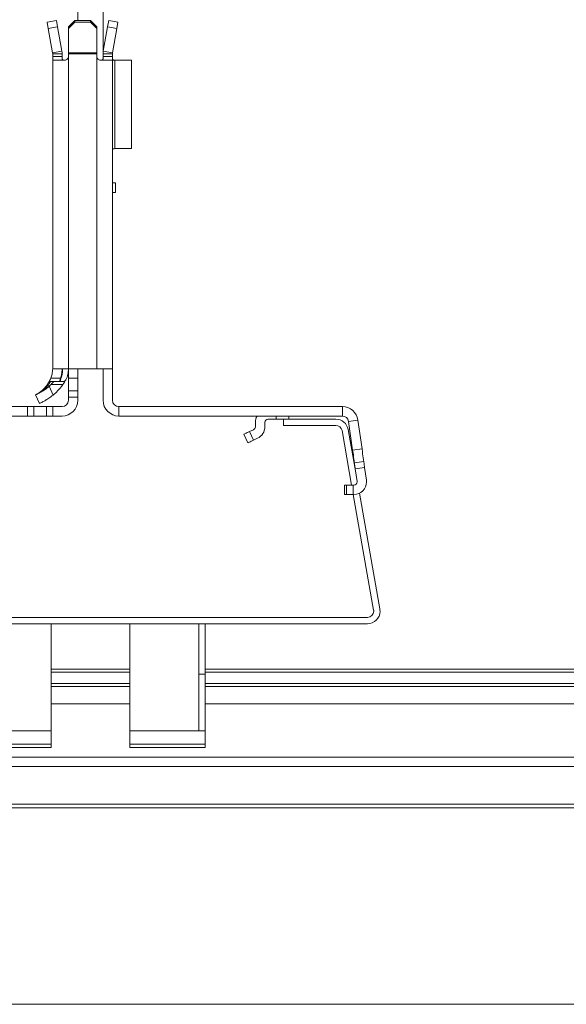
# Model space of a CAD drawing. Extents: x -332 to 2208, y -25 to 866.
# Drawn here: x 1686 to 1773, y 147 to 304 of the extents above; entities that cross this region are included whole.
import ezdxf

# ---------------------------------------------------------------- set-up
doc = ezdxf.new("R2010")
doc.units = 0
doc.header["$MEASUREMENT"] = 0
doc.layers.get('0').update_dxf_attribs({"lineweight": 0})

# ---------------------------------------------------------------- blocks, each defined once
blk = doc.blocks.new('Block_8')
at = {"color": 7, "lineweight": 18}
for p, q in [((1695.01, 303.59), (1695.01, 306.72)), ((1699.01, 306.72), (1699.01, 298.31)), ((1690.14, 303.33), (1691.62, 303.59)), ((1690.31, 302.34), (1690.14, 303.33)), ((1691.62, 303.59), (1691.79, 302.6)), ((1693.51, 302.6), (1694.51, 303.59)), ((1694.51, 303.33), (1693.51, 302.34)), ((1694.51, 303.59), (1694.51, 303.33)), ((1694.51, 303.59), (1697.01, 303.59)), ((1694.51, 303.33), (1697.01, 303.33)), ((1697.01, 303.33), (1697.01, 303.59)), ((1697.01, 303.59), (1698.01, 302.6)), ((1698.01, 302.34), (1697.01, 303.33)), ((1699.72, 302.6), (1699.9, 303.59)), ((1699.9, 303.59), (1701.37, 303.33)), ((1701.37, 303.33), (1701.2, 302.34)), ((1691.79, 302.6), (1690.31, 302.34)), ((1690.31, 302.34), (1690.99, 298.49)), ((1691.79, 302.6), (1692.47, 298.75)), ((1693.51, 302.34), (1693.51, 302.6)), ((1693.51, 298.49), (1693.51, 302.34)), ((1698.01, 302.6), (1698.01, 302.34)), ((1698.01, 302.34), (1698.01, 298.49)), ((1699.04, 298.75), (1699.72, 302.6)), ((1701.2, 302.34), (1699.72, 302.6)), ((1700.52, 298.49), (1701.2, 302.34)), ((1690.99, 298.49), (1692.47, 298.75)), ((1700.52, 298.49), (1699.04, 298.75)), ((1691.01, 298.31), (1692.51, 298.31)), ((1691.01, 298.31), (1691.01, 297.91)), ((1691.01, 297.91), (1691.01, 248.31)), ((1691.01, 297.91), (1692.51, 297.91)), ((1691.08, 297.31), (1692.91, 297.31)), ((1692.51, 298.31), (1692.51, 297.91)), ((1698.01, 298.49), (1693.51, 298.49)), ((1693.51, 298.49), (1693.51, 298.31)), ((1693.51, 298.31), (1698.01, 298.31)), ((1693.51, 298.31), (1693.51, 297.91)), ((1693.51, 297.91), (1693.51, 248.31)), ((1698.01, 298.31), (1698.01, 298.49)), ((1698.01, 298.31), (1698.01, 297.91)), ((1698.01, 297.91), (1698.01, 248.31)), ((1698.61, 297.31), (1700.43, 297.31)), ((1699.01, 298.31), (1700.51, 298.31)), ((1699.01, 298.31), (1699.01, 297.91)), ((1699.01, 297.91), (1700.51, 297.91)), ((1700.51, 298.31), (1700.51, 297.91)), ((1700.51, 248.31), (1700.51, 297.91)), ((1700.87, 297.31), (1700.71, 297.31)), ((1700.87, 283.27), (1700.87, 297.31)), ((1703.51, 297.31), (1700.87, 297.31)), ((1703.51, 283.31), (1703.51, 297.31)), ((1700.87, 283.27), (1701.47, 283.31)), ((1701.47, 283.31), (1703.51, 283.31)), ((1701.01, 277.81), (1700.51, 277.81)), ((1701.01, 276.31), (1701.01, 277.81)), ((1701.01, 276.31), (1700.51, 276.31)), ((1693.51, 248.31), (1691.01, 248.31)), ((1692.02, 248.31), (1691.33, 248.31)), ((1692.59, 248.31), (1693.52, 248.31)), ((1698.01, 248.31), (1693.51, 248.31)), ((1693.51, 248.31), (1693.51, 246.81)), ((1695.01, 248.31), (1695.01, 246.81)), ((1700.51, 248.31), (1698.01, 248.31)), ((1699.01, 243.31), (1699.01, 248.31)), ((1700.51, 243.31), (1700.51, 248.31)), ((1690.45, 245.53), (1691.06, 244.13)), ((1692.1, 246.31), (1690.47, 246.31)), ((1690.7, 246.81), (1692.28, 246.81)), ((1692.64, 245.81), (1690.76, 245.81)), ((1692.12, 246.31), (1692.17, 246.31)), ((1692.17, 246.31), (1692.89, 246.31)), ((1693.51, 246.81), (1695.01, 246.81)), ((1693.51, 244.81), (1693.51, 246.81)), ((1695.01, 246.81), (1695.01, 244.81)), ((1688.9, 242.81), (1688.3, 244.19)), ((1695.01, 244.81), (1693.51, 244.81)), ((1693.51, 243.81), (1693.51, 244.81)), ((1695.01, 244.81), (1695.01, 243.81)), ((1689.8, 243.32), (1690.49, 243.71)), ((1695.01, 243.81), (1693.51, 243.81)), ((1693.51, 243.81), (1693.51, 243.31)), ((1695.01, 243.81), (1695.01, 243.31)), ((1687.01, 242.31), (1656.99, 242.31)), ((1687.01, 240.81), (1656.99, 240.81)), ((1687.01, 242.31), (1687.01, 240.81)), ((1687.01, 242.31), (1688.01, 242.31)), ((1687.01, 240.81), (1688.01, 240.81)), ((1688.01, 242.31), (1688.01, 240.81)), ((1688.01, 242.31), (1690.01, 242.31)), ((1688.01, 240.81), (1690.01, 240.81)), ((1690.01, 242.31), (1690.01, 240.81)), ((1690.01, 242.31), (1691.01, 242.31)), ((1691.01, 240.81), (1690.01, 240.81)), ((1691.01, 242.31), (1691.01, 240.81)), ((1691.01, 242.31), (1692.51, 242.31)), ((1691.01, 240.81), (1692.51, 240.81)), ((1701.51, 240.81), (1701.51, 242.31)), ((1737.03, 242.31), (1701.51, 242.31)), ((1737.03, 240.81), (1701.51, 240.81)), ((1726.51, 240.77), (1726.51, 240.81)), ((1728.51, 240.77), (1726.51, 240.77)), ((1726.51, 240.31), (1726.51, 240.77)), ((1728.51, 240.81), (1728.51, 240.77)), ((1728.51, 240.31), (1728.51, 240.77)), ((1737.03, 240.81), (1737.03, 242.31)), ((1723.21, 239.09), (1723.21, 239.81)), ((1724.71, 239.81), (1724.71, 239.09)), ((1726.51, 240.31), (1725.21, 240.31)), ((1726.51, 240.31), (1728.51, 240.31)), ((1727.66, 239.31), (1727.66, 240.31)), ((1735.98, 239.31), (1727.66, 239.31)), ((1735.98, 240.31), (1728.51, 240.31)), ((1738.02, 239.95), (1739.5, 240.16)), ((1738.02, 239.95), (1738.66, 235.37)), ((1739.5, 240.16), (1740.15, 235.58)), ((1721.99, 236.55), (1721.35, 237.91)), ((1722.26, 238.33), (1722.92, 238.64)), ((1722.26, 238.33), (1722.89, 236.97)), ((1738.49, 229.85), (1736.97, 238.49)), ((1739.16, 231.79), (1737.95, 238.66)), ((1723.55, 237.28), (1722.89, 236.97)), ((1738.66, 235.37), (1740.15, 235.58)), ((1740.42, 233.6), (1738.94, 233.39)), ((1740.56, 232.61), (1739.08, 232.4)), ((1739.36, 230.42), (1739.08, 232.4)), ((1740.56, 232.61), (1740.84, 230.63)), ((1737.36, 228.35), (1737.36, 229.85)), ((1737.36, 229.85), (1737.67, 229.85)), ((1737.67, 229.85), (1737.67, 228.35)), ((1737.67, 229.85), (1738.76, 229.85)), ((1738.76, 229.85), (1738.76, 228.35)), ((1738.76, 229.85), (1738.86, 229.85)), ((1737.67, 228.35), (1737.36, 228.35)), ((1738.76, 228.35), (1737.67, 228.35)), ((1741.99, 210), (1738.76, 228.35)), ((1738.86, 228.35), (1738.76, 228.35)), ((1742.98, 210.17), (1739.74, 228.55)), ((1653.01, 208.82), (1741.01, 208.82)), ((1653.01, 207.82), (1741.01, 207.82)), ((1690.77, 190.82), (1690.77, 207.82)), ((1703.25, 190.82), (1703.25, 207.82)), ((1714.25, 199.82), (1714.25, 207.82)), ((1715.25, 199.82), (1715.25, 207.82)), ((1703.25, 200.62), (1690.77, 200.62)), ((1703.25, 200.12), (1690.77, 200.12)), ((1715.25, 200.62), (1804.32, 200.62)), ((1804.32, 200.12), (1715.25, 200.12)), ((1714.25, 190.82), (1714.25, 199.82)), ((1714.25, 199.82), (1715.25, 199.82)), ((1715.25, 199.82), (1715.25, 190.82)), ((1690.77, 198.36), (1703.25, 198.36)), ((1703.25, 197.86), (1690.77, 197.86)), ((1715.25, 198.36), (1804.32, 198.36)), ((1804.32, 197.86), (1715.25, 197.86)), ((1690.77, 195.12), (1703.25, 195.12)), ((1715.25, 195.12), (1804.32, 195.12)), ((1690.77, 190.82), (1679.77, 190.82)), ((1690.77, 190.82), (1690.77, 188.69)), ((1714.25, 190.82), (1703.25, 190.82)), ((1703.25, 188.69), (1703.25, 190.82)), ((1715.25, 190.82), (1714.25, 190.82)), ((1715.25, 190.82), (1715.25, 188.69)), ((1690.77, 188.69), (1678.77, 188.69)), ((1690.77, 188.19), (1678.77, 188.19)), ((1690.77, 188.69), (1690.77, 188.19)), ((1703.25, 188.69), (1715.25, 188.69)), ((1703.25, 188.19), (1703.25, 188.69)), ((1703.25, 188.19), (1715.25, 188.19)), ((1715.25, 188.69), (1715.25, 188.19)), ((1327.32, 186.62), (1804.32, 186.62)), ((1804.32, 185.18), (1327.32, 185.18)), ((1327.32, 179.18), (1804.32, 179.18)), ((1804.32, 178.62), (1327.32, 178.62))]:
    blk.add_line(p, q, dxfattribs=at)
for points in [[(1301.32, 735.48), (1245.23, 735.48), (1245.23, 147.4), (1804.32, 147.4)], [(1721.35, 237.91), (1721.37, 237.91), (1721.42, 237.94), (1721.51, 237.98), (1721.62, 238.03), (1721.76, 238.09), (1721.91, 238.17), (1722.08, 238.25), (1722.26, 238.33)], [(1722.89, 236.97), (1722.72, 236.89), (1722.55, 236.81), (1722.39, 236.73), (1722.25, 236.67), (1722.14, 236.62), (1722.06, 236.58), (1722, 236.55), (1721.99, 236.55)], [(1738.94, 233.39), (1738.93, 233.43), (1738.92, 233.54), (1738.89, 233.72), (1738.86, 233.97), (1738.82, 234.27), (1738.77, 234.61), (1738.72, 234.98), (1738.66, 235.37)], [(1740.15, 235.58), (1740.2, 235.19), (1740.25, 234.82), (1740.3, 234.48), (1740.34, 234.18), (1740.38, 233.93), (1740.4, 233.75), (1740.42, 233.63), (1740.42, 233.6)], [(1739.08, 232.4), (1739.05, 232.59), (1739.03, 232.78), (1739, 232.95), (1738.98, 233.1), (1738.96, 233.22), (1738.95, 233.31), (1738.94, 233.37), (1738.94, 233.39)], [(1740.42, 233.6), (1740.43, 233.58), (1740.44, 233.52), (1740.45, 233.43), (1740.47, 233.31), (1740.49, 233.16), (1740.51, 232.98), (1740.54, 232.8), (1740.56, 232.61)]]:
    blk.add_lwpolyline(points, dxfattribs=at)
for points in [[(1692.51, 298.31), (1692.51, 298.46), (1692.49, 298.6), (1692.47, 298.75)], [(1699.04, 298.75), (1699.02, 298.6), (1699.01, 298.46), (1699.01, 298.31)], [(1691.01, 298.31), (1691.01, 298.37), (1691, 298.43), (1690.99, 298.49)], [(1700.52, 298.49), (1700.51, 298.43), (1700.51, 298.37), (1700.51, 298.31)], [(1692.51, 240.81), (1693.89, 240.81), (1695.01, 241.93), (1695.01, 243.31)], [(1699.01, 243.31), (1699.01, 241.93), (1700.13, 240.81), (1701.51, 240.81)], [(1723.47, 240.81), (1723.3, 240.51), (1723.21, 240.17), (1723.21, 239.81)], [(1739.5, 240.16), (1739.33, 241.4), (1738.27, 242.31), (1737.03, 242.31)], [(1738.02, 239.95), (1737.95, 240.45), (1737.52, 240.81), (1737.03, 240.81)], [(1725.21, 240.31), (1724.93, 240.31), (1724.71, 240.09), (1724.71, 239.81)], [(1737.95, 238.66), (1737.78, 239.62), (1736.95, 240.31), (1735.98, 240.31)], [(1736.97, 238.49), (1736.88, 238.97), (1736.47, 239.31), (1735.98, 239.31)], [(1722.92, 238.64), (1723.09, 238.72), (1723.21, 238.89), (1723.21, 239.09)], [(1723.55, 237.28), (1724.26, 237.6), (1724.71, 238.31), (1724.71, 239.09)]]:
    blk.add_open_spline(points, degree=3, dxfattribs=at)
for points, knots in [([(1691.08, 297.31), (1691.06, 297.32), (1691.05, 297.33), (1691.04, 297.35), (1691.02, 297.37), (1691.02, 297.41), (1691.02, 297.44), (1691.01, 297.49), (1691.01, 297.54), (1691.01, 297.59), (1691.01, 297.65), (1691.01, 297.71), (1691.01, 297.77), (1691.01, 297.82), (1691.01, 297.87), (1691.01, 297.91)], [0, 0, 0, 0, 1, 1, 1, 2, 2, 2, 3, 3, 3, 4, 4, 4, 5, 5, 5, 5]), ([(1692.51, 297.91), (1692.51, 297.85), (1692.51, 297.78), (1692.51, 297.72), (1692.51, 297.66), (1692.51, 297.6), (1692.51, 297.54), (1692.52, 297.5), (1692.52, 297.45), (1692.54, 297.41), (1692.56, 297.38), (1692.58, 297.35), (1692.61, 297.34), (1692.63, 297.32), (1692.67, 297.32), (1692.71, 297.31)], [0, 0, 0, 0, 1, 1, 1, 2, 2, 2, 3, 3, 3, 4, 4, 4, 5, 5, 5, 5]), ([(1693.51, 297.91), (1693.5, 297.85), (1693.49, 297.78), (1693.47, 297.72), (1693.45, 297.65), (1693.42, 297.59), (1693.37, 297.54), (1693.33, 297.49), (1693.28, 297.44), (1693.23, 297.41), (1693.17, 297.37), (1693.11, 297.34), (1693.04, 297.33), (1693, 297.32), (1692.95, 297.32), (1692.91, 297.31)], [0, 0, 0, 0, 1, 1, 1, 2, 2, 2, 3, 3, 3, 4, 4, 4, 5, 5, 5, 5]), ([(1698.61, 297.31), (1698.54, 297.32), (1698.47, 297.33), (1698.41, 297.35), (1698.35, 297.37), (1698.29, 297.4), (1698.24, 297.44), (1698.18, 297.48), (1698.14, 297.53), (1698.1, 297.59), (1698.07, 297.64), (1698.04, 297.71), (1698.02, 297.77), (1698.01, 297.82), (1698.01, 297.87), (1698.01, 297.91)], [0, 0, 0, 0, 1, 1, 1, 2, 2, 2, 3, 3, 3, 4, 4, 4, 5, 5, 5, 5]), ([(1698.81, 297.31), (1698.84, 297.32), (1698.88, 297.32), (1698.91, 297.34), (1698.94, 297.36), (1698.96, 297.39), (1698.97, 297.42), (1698.99, 297.46), (1698.99, 297.5), (1699, 297.54), (1699, 297.6), (1699, 297.65), (1699.01, 297.71), (1699.01, 297.78), (1699.01, 297.85), (1699.01, 297.91)], [0, 0, 0, 0, 1, 1, 1, 2, 2, 2, 3, 3, 3, 4, 4, 4, 5, 5, 5, 5]), ([(1700.51, 297.91), (1700.51, 297.85), (1700.51, 297.78), (1700.51, 297.72), (1700.51, 297.66), (1700.51, 297.6), (1700.5, 297.54), (1700.5, 297.5), (1700.5, 297.45), (1700.49, 297.41), (1700.49, 297.38), (1700.48, 297.35), (1700.46, 297.33), (1700.45, 297.32), (1700.44, 297.32), (1700.43, 297.31)], [0, 0, 0, 0, 1, 1, 1, 2, 2, 2, 3, 3, 3, 4, 4, 4, 5, 5, 5, 5]), ([(1700.71, 297.31), (1700.67, 297.32), (1700.63, 297.32), (1700.6, 297.34), (1700.58, 297.36), (1700.55, 297.39), (1700.54, 297.42), (1700.52, 297.46), (1700.52, 297.5), (1700.51, 297.54), (1700.51, 297.6), (1700.51, 297.65), (1700.51, 297.71), (1700.51, 297.78), (1700.51, 297.85), (1700.51, 297.91)], [0, 0, 0, 0, 1, 1, 1, 2, 2, 2, 3, 3, 3, 4, 4, 4, 5, 5, 5, 5]), ([(1700.51, 283.05), (1700.52, 283.1), (1700.53, 283.14), (1700.56, 283.17), (1700.6, 283.21), (1700.66, 283.23), (1700.72, 283.24), (1700.78, 283.25), (1700.82, 283.26), (1700.87, 283.27)], [0, 0, 0, 0, 1, 1, 1, 2, 2, 2, 3, 3, 3, 3]), ([(1691.01, 248.31), (1690.99, 248.03), (1690.97, 247.75), (1690.91, 247.47), (1690.86, 247.25), (1690.78, 247.03), (1690.7, 246.81)], [0, 0, 0, 0, 1, 1, 1, 2, 2, 2, 2]), ([(1692.59, 248.31), (1692.56, 247.94), (1692.54, 247.56), (1692.45, 247.19), (1692.38, 246.89), (1692.28, 246.6), (1692.17, 246.31)], [0, 0, 0, 0, 1, 1, 1, 2, 2, 2, 2]), ([(1692.51, 248.31), (1692.49, 248.03), (1692.48, 247.75), (1692.43, 247.48), (1692.39, 247.25), (1692.34, 247.03), (1692.28, 246.81)], [0, 0, 0, 0, 1, 1, 1, 2, 2, 2, 2]), ([(1692.9, 246.28), (1692.97, 246.38), (1693.04, 246.48), (1693.1, 246.58), (1693.26, 246.84), (1693.35, 247.13), (1693.41, 247.43), (1693.47, 247.72), (1693.49, 248.02), (1693.52, 248.31)], [0, 0, 0, 0, 1, 1, 1, 2, 2, 2, 3, 3, 3, 3]), ([(1688.3, 244.19), (1688.35, 244.21), (1688.39, 244.23), (1688.43, 244.25), (1688.56, 244.3), (1688.68, 244.36), (1688.8, 244.42), (1688.98, 244.52), (1689.17, 244.62), (1689.35, 244.73), (1689.56, 244.86), (1689.78, 245), (1689.98, 245.15), (1690.14, 245.27), (1690.29, 245.4), (1690.45, 245.53)], [0, 0, 0, 0, 1, 1, 1, 2, 2, 2, 3, 3, 3, 4, 4, 4, 5, 5, 5, 5]), ([(1690.64, 246.31), (1690.5, 246.07), (1690.37, 245.83), (1690.2, 245.62), (1689.72, 245), (1689.02, 244.6), (1688.32, 244.2)], [0, 0, 0, 0, 1, 1, 1, 2, 2, 2, 2]), ([(1690.44, 246.34), (1690.36, 246.17), (1690.29, 246), (1690.19, 245.84), (1689.84, 245.24), (1689.27, 244.82), (1688.7, 244.39)], [0, 0, 0, 0, 1, 1, 1, 2, 2, 2, 2]), ([(1689.97, 245.56), (1689.88, 245.44), (1689.79, 245.32), (1689.7, 245.21), (1689.53, 245.01), (1689.32, 244.83), (1689.11, 244.67), (1688.98, 244.57), (1688.84, 244.48), (1688.7, 244.39)], [0, 0, 0, 0, 1, 1, 1, 2, 2, 2, 3, 3, 3, 3]), ([(1689.22, 244.68), (1689.35, 244.75), (1689.48, 244.81), (1689.6, 244.89), (1689.99, 245.12), (1690.33, 245.43), (1690.67, 245.74)], [0, 0, 0, 0, 1, 1, 1, 2, 2, 2, 2]), ([(1690.45, 245.53), (1690.46, 245.54), (1690.47, 245.55), (1690.49, 245.56), (1690.58, 245.65), (1690.67, 245.73), (1690.76, 245.81)], [0, 0, 0, 0, 1, 1, 1, 2, 2, 2, 2]), ([(1690.47, 246.31), (1690.48, 246.32), (1690.48, 246.33), (1690.49, 246.34), (1690.5, 246.36), (1690.51, 246.38), (1690.52, 246.4), (1690.54, 246.44), (1690.56, 246.48), (1690.57, 246.51), (1690.6, 246.56), (1690.62, 246.61), (1690.64, 246.66), (1690.66, 246.71), (1690.68, 246.76), (1690.7, 246.81)], [0, 0, 0, 0, 1, 1, 1, 2, 2, 2, 3, 3, 3, 4, 4, 4, 5, 5, 5, 5]), ([(1690.76, 245.81), (1690.81, 245.87), (1690.87, 245.93), (1690.93, 246), (1690.97, 246.04), (1691.01, 246.08), (1691.04, 246.13), (1691.07, 246.17), (1691.09, 246.2), (1691.11, 246.23), (1691.12, 246.24), (1691.13, 246.26), (1691.14, 246.29), (1691.14, 246.3), (1691.15, 246.31), (1691.14, 246.31), (1691.14, 246.31), (1691.14, 246.31), (1691.13, 246.31)], [0, 0, 0, 0, 1, 1, 1, 2, 2, 2, 3, 3, 3, 4, 4, 4, 5, 5, 5, 6, 6, 6, 6]), ([(1692.64, 245.81), (1692.3, 245.38), (1691.96, 244.94), (1691.56, 244.56), (1691.4, 244.41), (1691.23, 244.27), (1691.06, 244.13)], [0, 0, 0, 0, 1, 1, 1, 2, 2, 2, 2]), ([(1692.28, 246.81), (1692.26, 246.76), (1692.24, 246.7), (1692.22, 246.64), (1692.21, 246.59), (1692.19, 246.54), (1692.17, 246.49), (1692.16, 246.45), (1692.14, 246.41), (1692.13, 246.38), (1692.12, 246.36), (1692.11, 246.34), (1692.11, 246.32), (1692.11, 246.32), (1692.1, 246.32), (1692.1, 246.31)], [0, 0, 0, 0, 1, 1, 1, 2, 2, 2, 3, 3, 3, 4, 4, 4, 5, 5, 5, 5]), ([(1692.89, 246.31), (1692.89, 246.31), (1692.9, 246.3), (1692.9, 246.29), (1692.91, 246.27), (1692.89, 246.25), (1692.88, 246.23), (1692.87, 246.2), (1692.86, 246.17), (1692.84, 246.14), (1692.82, 246.1), (1692.8, 246.06), (1692.78, 246.03), (1692.75, 245.97), (1692.72, 245.92), (1692.69, 245.88), (1692.67, 245.85), (1692.66, 245.83), (1692.64, 245.81)], [0, 0, 0, 0, 1, 1, 1, 2, 2, 2, 3, 3, 3, 4, 4, 4, 5, 5, 5, 6, 6, 6, 6]), ([(1688.7, 244.39), (1688.64, 244.36), (1688.58, 244.32), (1688.52, 244.29), (1688.48, 244.27), (1688.44, 244.25), (1688.39, 244.23), (1688.37, 244.22), (1688.34, 244.21), (1688.32, 244.2)], [0, 0, 0, 0, 1, 1, 1, 2, 2, 2, 3, 3, 3, 3]), ([(1691.06, 244.13), (1690.84, 243.96), (1690.62, 243.79), (1690.39, 243.63), (1690.19, 243.5), (1689.98, 243.37), (1689.76, 243.24), (1689.6, 243.15), (1689.44, 243.07), (1689.27, 242.98), (1689.17, 242.94), (1689.07, 242.89), (1688.97, 242.84), (1688.95, 242.83), (1688.93, 242.82), (1688.9, 242.81)], [0, 0, 0, 0, 1, 1, 1, 2, 2, 2, 3, 3, 3, 4, 4, 4, 5, 5, 5, 5]), ([(1692.51, 242.31), (1693.06, 242.31), (1693.51, 242.76), (1693.51, 243.31), (1693.51, 243.31), (1693.51, 243.31), (1693.51, 243.31)], [0, 0, 0, 0, 1, 1, 1, 2, 2, 2, 2]), ([(1700.51, 243.31), (1700.51, 242.76), (1700.95, 242.31), (1701.51, 242.31), (1701.51, 242.31), (1701.51, 242.31), (1701.51, 242.31)], [0, 0, 0, 0, 1, 1, 1, 2, 2, 2, 2]), ([(1738.86, 228.35), (1739.97, 228.35), (1740.86, 229.24), (1740.86, 230.35), (1740.86, 230.44), (1740.86, 230.53), (1740.84, 230.63)], [0, 0, 0, 0, 1, 1, 1, 2, 2, 2, 2]), ([(1738.86, 229.85), (1739.14, 229.85), (1739.36, 230.07), (1739.36, 230.35), (1739.36, 230.37), (1739.36, 230.39), (1739.36, 230.42)], [0, 0, 0, 0, 1, 1, 1, 2, 2, 2, 2]), ([(1741.01, 207.82), (1742.11, 207.82), (1743.01, 208.72), (1743.01, 209.82), (1743.01, 209.94), (1743, 210.06), (1742.98, 210.17)], [0, 0, 0, 0, 1, 1, 1, 2, 2, 2, 2]), ([(1741.01, 208.82), (1741.56, 208.82), (1742.01, 209.27), (1742.01, 209.82), (1742.01, 209.88), (1742, 209.94), (1741.99, 210)], [0, 0, 0, 0, 1, 1, 1, 2, 2, 2, 2])]:
    blk.add_open_spline(points, degree=3, knots=knots, dxfattribs=at)

msp = doc.modelspace()

# ---------------------------------------------------------------- block references
msp.add_blockref('Block_8', (0, 0))

doc.saveas('drawing.dxf')
